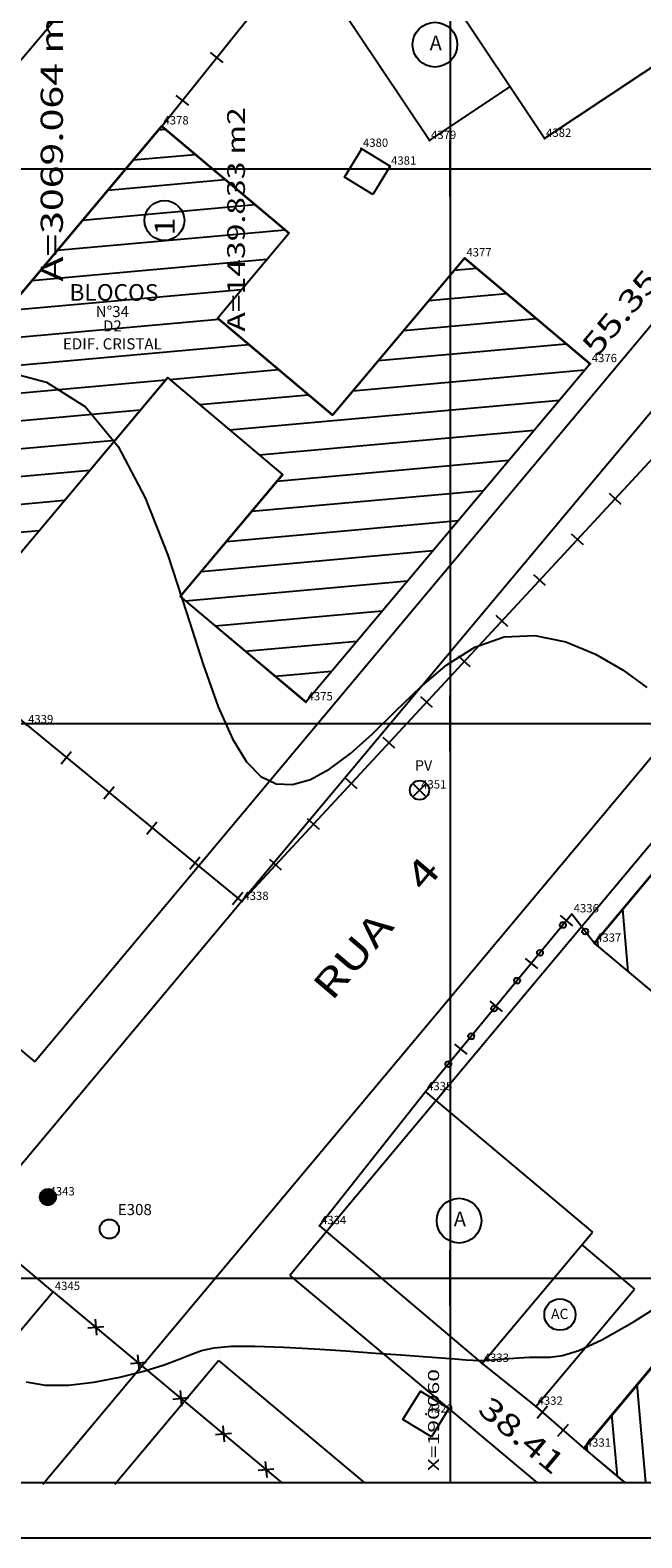
# Model space of a CAD drawing. Extents: x 189957 to 190125, y 1677451 to 1677575.
# Drawn here: x 190045 to 190067, y 1677451 to 1677505 of the extents above; entities that cross this region are included whole.
import ezdxf
from ezdxf.enums import TextEntityAlignment as Align

# ---------------------------------------------------------------- set-up
doc = ezdxf.new("R2010")
doc.units = 0
doc.header["$MEASUREMENT"] = 0
doc.linetypes.add('LIN0', pattern=[0])
doc.layers.get('0').update_dxf_attribs({"linetype": 'LIN0'})
for name, color, linetype in [('_PONTOS5', 7, 'LIN0'), ('BLOCOS', 4, 'LIN0'), ('CERCAS', 2, 'LIN0'), ('CONSTRUCOES', 4, 'LIN0'), ('CURVAS', 7, 'LIN0'), ('ELETRICO', 7, 'LIN0'), ('ESTACOES', 7, 'LIN0'), ('FOLHAS', 8, 'LIN0'), ('LOTES', 7, 'LIN0'), ('MEDIDAS', 7, 'LIN0'), ('MEIOFIO-PROJETO', 7, 'LIN0'), ('N_RUAS', 7, 'LIN0'), ('PLUVIAL', 5, 'LIN0'), ('QUADRAS', 7, 'LIN0'), ('SANITARIO', 6, 'LIN0'), ('SELO', 7, 'LIN0'), ('TEXTOS', 6, 'LIN0')]:
    doc.layers.add(name, color=color, linetype=linetype)
doc.styles.add('ITALICC', font='italicc')
doc.styles.add('ROMAND', font='romand', dxfattribs={"height": 2})
doc.styles.add('ROMANS', font='ROMANS.shx', dxfattribs={"height": 0.4})

# ---------------------------------------------------------------- blocks, each defined once
blk = doc.blocks.new('FOL121', base_point=(189961.8954, 1677452.6314))
at = {"color": 0, "linetype": 'LIN0'}
for p, q in [((190060, 1677499), (190060, 1677501)), ((190059, 1677500), (190061, 1677500)), ((190060, 1677479), (190060, 1677481)), ((190059, 1677480), (190061, 1677480)), ((190060, 1677459), (190060, 1677461)), ((190059, 1677460), (190061, 1677460)), ((189961.8954, 1677452.6314), (190087.6954, 1677452.6314))]:
    blk.add_line(p, q, dxfattribs=at)
at = {"color": 0, "style": 'ROMANS', "width": 1.188139}
blk.add_text('X=190060', height=0.4, rotation=90, dxfattribs=at).set_placement((190059.6, 1677453.0314), (190059.6, 1677456.720289), align=Align.FIT)
blk = doc.blocks.new('SIMB5')
at = {"color": 0}
blk.add_point((0, 0), dxfattribs=at)
for tag in ['COTA', 'PONTO', 'DESC']:
    blk.add_attdef(tag, (0, 0), '', height=1)
blk = doc.blocks.new('ARAME')
at = {"layer": 'CERCAS'}
for p, q in [((-0.204, 0.204), (0.204, -0.204)), ((-0.204, -0.204), (0.204, 0.204))]:
    blk.add_line(p, q, dxfattribs=at)
blk = doc.blocks.new('MURO')
at = {"layer": 'CERCAS'}
blk.add_line((0, -0.288), (0, 0.288), dxfattribs=at)
blk = doc.blocks.new('GRADIL')
at = {"layer": 'CERCAS', "linetype": 'LIN0'}
blk.add_circle((0, 0), 0.107, dxfattribs=at)
blk = doc.blocks.new('TA')
at = {"layer": 'TEXTOS', "linetype": 'LIN0'}
blk.add_circle((0, 0), 0.806, dxfattribs=at)
at = {"layer": 'TEXTOS', "style": 'ROMANS'}
blk.add_text('A', height=0.529, dxfattribs=at).set_placement((-0.189, -0.203))
blk = doc.blocks.new('TAC')
at = {"layer": 'TEXTOS', "linetype": 'LIN0'}
blk.add_circle((0, 0), 0.806, dxfattribs=at)
at = {"layer": 'TEXTOS', "style": 'ROMANS'}
blk.add_text('AC', height=0.5292, dxfattribs=at).set_placement((-0.461, -0.229))
blk = doc.blocks.new('*H2')
at = {"color": 0, "linetype": 'LIN0'}
for p, q in [((182133.064818, 1669279.360112), (182132.899084, 1669278.297799)), ((182133.161038, 1669279.393005), (182132.977929, 1669278.219318)), ((182133.25447, 1669279.408025), (182133.056774, 1669278.140837)), ((182133.347902, 1669279.423044), (182133.13934, 1669278.086211)), ((182133.441334, 1669279.438064), (182133.226067, 1669278.058253)), ((182133.534766, 1669279.453084), (182133.312794, 1669278.030296)), ((182133.621493, 1669279.425127), (182133.403915, 1669278.030507)), ((182133.70822, 1669279.397169), (182133.495037, 1669278.030717)), ((182133.792376, 1669279.352729), (182133.58873, 1669278.047411)), ((182132.852173, 1669279.164825), (182132.750446, 1669278.512781)), ((182132.96202, 1669279.285061), (182132.820239, 1669278.376279)), ((182133.874231, 1669279.293547), (182133.684723, 1669278.078847)), ((182133.954061, 1669279.221379), (182133.784297, 1669278.133232)), ((182134.029112, 1669279.118582), (182133.892316, 1669278.241753)), ((182134.097114, 1669278.970599), (182134.000335, 1669278.350273)), ((182134.135174, 1669278.630704), (182134.135174, 1669278.630704))]:
    blk.add_line(p, q, dxfattribs=at)
at = {"color": 15, "linetype": 'LIN0', "flags": 128}
blk.add_lwpolyline([(182134.064546, 1669279.070047), (182133.931717, 1669279.251984), (182133.749167, 1669279.38397), (182133.534766, 1669279.453084), (182133.095423, 1669279.382456), (182132.913486, 1669279.249627), (182132.7815, 1669279.067077), (182132.712386, 1669278.852676), (182132.712907, 1669278.627411), (182132.783014, 1669278.413333), (182133.098393, 1669278.09941), (182133.312794, 1669278.030296), (182133.538059, 1669278.030817), (182133.752137, 1669278.100924), (182134.06606, 1669278.416303), (182134.135174, 1669278.630704), (182134.134653, 1669278.855969)], close=True, dxfattribs=at)
blk = doc.blocks.new('ESTACOES')
at = {"layer": 'ESTACOES', "linetype": 'LIN0'}
blk.add_line((0, 0), (0, 0), dxfattribs=at)
blk.add_circle((0, 0), 0.346, dxfattribs=at)
at = {"layer": 'ESTACOES', "style": 'ROMANS'}
blk.add_attdef('ESTACOES', (0.303, 0.503), '', height=0.4, dxfattribs=at)
blk = doc.blocks.new('C22')
at = {"layer": 'CURVAS', "color": 32, "linetype": 'LIN0'}
for p, q in [((81.999, -74.714, 32), (83.54, -75.13, 32)), ((83.54, -75.13, 32), (84.946, -76.015, 32)), ((84.946, -76.015, 32), (86.13, -77.454, 32)), ((86.13, -77.454, 32), (87.107, -79.305, 32)), ((87.107, -79.305, 32), (87.917, -81.365, 32)), ((87.917, -81.365, 32), (88.599, -83.434, 32)), ((88.599, -83.434, 32), (89.193, -85.31, 32)), ((100.047, -84.31, 32), (101.154, -84.261, 32)), ((101.154, -84.261, 32), (102.271, -84.494, 32)), ((97.986, -85.324, 32), (98.988, -84.687, 32)), ((98.988, -84.687, 32), (100.047, -84.31, 32)), ((102.271, -84.494, 32), (103.349, -84.935, 32)), ((89.193, -85.31, 32), (89.737, -86.832, 32)), ((97.038, -86.122, 32), (97.986, -85.324, 32)), ((103.349, -84.935, 32), (104.34, -85.509, 32)), ((104.34, -85.509, 32), (105.197, -86.141, 32)), ((96.143, -86.983, 32), (97.038, -86.122, 32)), ((89.737, -86.832, 32), (90.253, -87.991, 32)), ((95.299, -87.81, 32), (96.143, -86.983, 32)), ((90.253, -87.991, 32), (90.761, -88.82, 32)), ((94.505, -88.518, 32), (95.299, -87.81, 32)), ((93.761, -89.072, 32), (94.505, -88.518, 32)), ((90.761, -88.82, 32), (91.279, -89.351, 32)), ((93.067, -89.454, 32), (93.761, -89.072, 32)), ((91.279, -89.351, 32), (91.827, -89.614, 32)), ((91.827, -89.614, 32), (92.422, -89.641, 32)), ((92.422, -89.641, 32), (93.067, -89.454, 32)), ((104.739, -108.993, 33), (106.266, -108.024, 33)), ((103.58, -109.659, 33), (104.739, -108.993, 33)), ((102.748, -110.047, 33), (103.58, -109.659, 33)), ((88.329, -110.359, 33), (88.746, -110.184, 33)), ((88.746, -110.184, 33), (89.136, -110.043, 33)), ((89.136, -110.043, 33), (89.593, -109.943, 33)), ((89.593, -109.943, 33), (90.213, -109.89, 33)), ((90.213, -109.89, 33), (91.062, -109.885, 33)), ((91.062, -109.885, 33), (92.088, -109.92, 33)), ((92.088, -109.92, 33), (93.208, -109.981, 33)), ((93.208, -109.981, 33), (94.342, -110.057, 33)), ((94.342, -110.057, 33), (95.408, -110.135, 33)), ((95.408, -110.135, 33), (96.34, -110.205, 33)), ((96.34, -110.205, 33), (97.127, -110.264, 33)), ((97.127, -110.264, 33), (97.774, -110.312, 33)), ((97.774, -110.312, 33), (98.288, -110.35, 33)), ((98.288, -110.35, 33), (98.673, -110.377, 33)), ((99.636, -110.38, 33), (99.894, -110.357, 33)), ((99.894, -110.357, 33), (100.215, -110.329, 33)), ((100.215, -110.329, 33), (100.577, -110.303, 33)), ((100.577, -110.303, 33), (100.96, -110.285, 33)), ((100.96, -110.285, 33), (101.34, -110.281, 33)), ((101.34, -110.281, 33), (101.716, -110.283, 33)), ((101.716, -110.283, 33), (102.156, -110.23, 33)), ((102.156, -110.23, 33), (102.748, -110.047, 33)), ((86.19, -111.007, 33), (87.06, -110.789, 33)), ((87.06, -110.789, 33), (87.789, -110.565, 33)), ((87.789, -110.565, 33), (88.329, -110.359, 33)), ((98.673, -110.377, 33), (98.936, -110.394, 33)), ((98.936, -110.394, 33), (99.1, -110.402, 33)), ((99.1, -110.402, 33), (99.19, -110.405, 33)), ((99.19, -110.405, 33), (99.229, -110.404, 33)), ((99.229, -110.404, 33), (99.243, -110.404, 33)), ((99.243, -110.404, 33), (99.255, -110.404, 33)), ((99.255, -110.404, 33), (99.283, -110.405, 33)), ((99.283, -110.405, 33), (99.344, -110.403, 33)), ((99.344, -110.403, 33), (99.456, -110.395, 33)), ((99.456, -110.395, 33), (99.636, -110.38, 33)), ((82.815, -111.177, 33), (83.5, -111.295, 33)), ((83.5, -111.295, 33), (84.334, -111.291, 33)), ((84.334, -111.291, 33), (85.256, -111.184, 33)), ((85.256, -111.184, 33), (86.19, -111.007, 33))]:
    blk.add_line(p, q, dxfattribs=at)

msp = doc.modelspace()

# ---------------------------------------------------------------- linework, layer by layer
at = {"color": 0, "linetype": 'LIN0'}
for p, q in [((190049.475, 1677501.402, 59.492), (190049.724, 1677501.424, 59.492)), ((190048.563, 1677500.316, 59.492), (190050.804, 1677500.517, 59.492)), ((190047.651, 1677499.23, 59.492), (190051.884, 1677499.61, 59.492)), ((190046.738, 1677498.144, 59.492), (190052.964, 1677498.703, 59.492)), ((190045.826, 1677497.058, 59.492), (190054.044, 1677497.796, 59.492)), ((190044.914, 1677495.972, 59.492), (190053.389, 1677496.733, 59.492)), ((190060.143, 1677496.336, 59.492), (190060.954, 1677496.409, 59.492)), ((190044.002, 1677494.886, 59.492), (190052.477, 1677495.647, 59.492)), ((190059.23, 1677495.25, 59.492), (190062.031, 1677495.502, 59.492)), ((190043.09, 1677493.8, 59.492), (190051.653, 1677494.569, 59.492)), ((190058.317, 1677494.164, 59.492), (190063.107, 1677494.595, 59.492)), ((190057.404, 1677493.078, 59.492), (190064.184, 1677493.688, 59.492)), ((190042.178, 1677492.714, 59.492), (190052.73, 1677493.662, 59.492)), ((190049.88, 1677492.402, 59.492), (190053.807, 1677492.755, 59.492)), ((190056.491, 1677491.992, 59.492), (190064.851, 1677492.743, 59.492)), ((190041.266, 1677491.628, 59.492), (190049.741, 1677492.389, 59.492)), ((190050.957, 1677491.495, 59.492), (190054.883, 1677491.847, 59.492)), ((190052.034, 1677490.587, 59.492), (190063.938, 1677491.657, 59.492)), ((190040.354, 1677490.542, 59.492), (190048.829, 1677491.303, 59.492)), ((190053.11, 1677489.68, 59.492), (190063.025, 1677490.571, 59.492)), ((190039.442, 1677489.456, 59.492), (190047.917, 1677490.217, 59.492)), ((190053.752, 1677488.734, 59.492), (190062.112, 1677489.485, 59.492)), ((190038.529, 1677488.369, 59.492), (190047.005, 1677489.131, 59.492)), ((190052.84, 1677487.648, 59.492), (190061.199, 1677488.399, 59.492)), ((190034.412, 1677486.995, 59.492), (190046.093, 1677488.045, 59.492)), ((190051.927, 1677486.562, 59.492), (190060.286, 1677487.313, 59.492)), ((190035.491, 1677486.088, 59.492), (190045.18, 1677486.959, 59.492)), ((190051.014, 1677485.475, 59.492), (190059.374, 1677486.227, 59.492)), ((190050.448, 1677484.421, 59.492), (190058.461, 1677485.141, 59.492)), ((190051.527, 1677483.514, 59.492), (190057.548, 1677484.055, 59.492)), ((190052.606, 1677482.607, 59.492), (190056.635, 1677482.969, 59.492)), ((190053.685, 1677481.699, 59.492), (190055.722, 1677481.883, 59.492)), ((190054.764, 1677480.792, 59.492), (190054.809, 1677480.796, 59.492)), ((190066.423, 1677471.04, 59.492), (190066.222, 1677473.301, 59.492)), ((190065.338, 1677471.948, 59.492), (190065.314, 1677472.216, 59.492)), ((190067.058, 1677452.631, 59.492), (190066.744, 1677456.158, 59.492)), ((190066.035, 1677452.847, 59.492), (190065.836, 1677455.074, 59.492)), ((190064.95, 1677453.754, 59.492), (190064.929, 1677453.989, 59.492))]:
    msp.add_line(p, q, dxfattribs=at)
at = {"color": 7, "linetype": 'LIN0', "elevation": 59.492, "flags": 128}
msp.add_lwpolyline([(190032.807, 1677499.338), (190023.631, 1677488.35), (190028.224, 1677484.49), (190032.02, 1677489.006), (190036.149, 1677485.535), (190032.377, 1677481.044), (190036.972, 1677477.185), (190049.805, 1677492.465), (190053.952, 1677488.971), (190050.26, 1677484.578), (190054.788, 1677480.772), (190065.039, 1677492.967), (190060.515, 1677496.779), (190055.753, 1677491.114), (190051.606, 1677494.609), (190054.183, 1677497.679), (190049.589, 1677501.538), (190038.014, 1677487.756), (190033.851, 1677491.256), (190037.4, 1677495.478)], close=True, dxfattribs=at)
for points in [[(190086.429, 1677452.631), (190087.357, 1677453.741), (190082.755, 1677457.59), (190079.034, 1677453.142), (190074.923, 1677456.581), (190086.552, 1677470.482), (190081.95, 1677474.332), (190079.38, 1677471.26), (190075.198, 1677474.789), (190079.946, 1677480.465), (190075.414, 1677484.289), (190065.192, 1677472.07)], [(190065.192, 1677472.07), (190069.741, 1677468.265), (190073.401, 1677472.641), (190077.583, 1677469.113), (190064.822, 1677453.861), (190066.292, 1677452.631)]]:
    msp.add_lwpolyline(points, dxfattribs=at)
at = {"layer": 'BLOCOS'}
for p, q in [((190038.023, 1677487.752), (190049.598, 1677501.534)), ((190049.598, 1677501.534), (190054.192, 1677497.675)), ((190054.192, 1677497.675), (190051.614, 1677494.606)), ((190060.524, 1677496.775), (190055.762, 1677491.111)), ((190060.524, 1677496.775), (190065.048, 1677492.964)), ((190051.614, 1677494.606), (190055.762, 1677491.111)), ((190065.048, 1677492.964), (190054.797, 1677480.768)), ((190049.813, 1677492.462), (190036.98, 1677477.182)), ((190049.813, 1677492.462), (190053.96, 1677488.967)), ((190053.96, 1677488.967), (190050.268, 1677484.575)), ((190054.797, 1677480.768), (190050.268, 1677484.575)), ((190075.422, 1677484.285), (190065.201, 1677472.066)), ((190065.201, 1677472.066), (190069.749, 1677468.261)), ((190064.83, 1677453.858), (190077.592, 1677469.109)), ((190064.83, 1677453.858), (190066.296, 1677452.631))]:
    msp.add_line(p, q, dxfattribs=at)
at = {"layer": 'CERCAS'}
for p, q in [((190045.68, 1677459.507), (190031.847, 1677471.091)), ((190045.68, 1677459.507), (190039.897, 1677452.631)), ((190045.68, 1677459.507), (190053.917, 1677452.631)), ((190063.093, 1677455.368), (190064.83, 1677453.858))]:
    msp.add_line(p, q, dxfattribs=at)
for points in [[(190049.598, 1677501.534), (190053.421, 1677506.311), (190048.89, 1677509.088)], [(190041.508, 1677482.573), (190052.48, 1677473.572), (190071.617, 1677494.2), (190070.707, 1677495.194), (190072.258, 1677496.773), (190073.325, 1677495.684), (190087.695, 1677505.232)], [(190065.201, 1677472.066), (190064.393, 1677473.124), (190059.106, 1677466.711)]]:
    msp.add_lwpolyline(points, dxfattribs=at)
at = {"layer": 'CONSTRUCOES'}
for p, q in [((190074.123, 1677508.208), (190063.4, 1677501.088)), ((190042.17, 1677501.152), (190047.264, 1677507.185)), ((190063.4, 1677501.088), (190059.488, 1677506.948)), ((190059.249, 1677501.011), (190055.56, 1677506.536)), ((190059.249, 1677501.011), (190062.156, 1677502.951)), ((190059.106, 1677466.711), (190055.281, 1677461.882)), ((190059.106, 1677466.711), (190065.129, 1677461.651)), ((190055.281, 1677461.882), (190061.152, 1677456.916)), ((190061.152, 1677456.916), (190065.129, 1677461.651)), ((190064.743, 1677461.192), (190066.644, 1677459.596)), ((190063.093, 1677455.368), (190066.644, 1677459.596)), ((190061.152, 1677456.916), (190063.093, 1677455.368))]:
    msp.add_line(p, q, dxfattribs=at)
at = {"layer": 'ELETRICO', "linetype": 'LIN0'}
msp.add_circle((190045.489, 1677462.918), 0.288, dxfattribs=at)
at = {"layer": 'FOLHAS'}
for p, q in [((190060, 1677567.431), (190060, 1677452.631)), ((189961.895, 1677500), (190087.695, 1677500)), ((189961.895, 1677480), (190087.695, 1677480)), ((189961.895, 1677460), (190087.695, 1677460))]:
    msp.add_line(p, q, dxfattribs=at)
at = {"layer": 'LOTES', "color": 40, "linetype": 'LIN0'}
msp.add_circle((190049.693, 1677498.132), 0.72, dxfattribs=at)
at = {"layer": 'MEIOFIO-PROJETO', "color": 42, "linetype": 'LIN0'}
for p, q in [((190034.925, 1677452.631), (190087.695, 1677515.67)), ((190045.301, 1677452.563), (190087.695, 1677503.207))]:
    msp.add_line(p, q, dxfattribs=at)
at = {"layer": 'PLUVIAL', "color": 5}
for points in [[(190057.204, 1677499.066), (190056.182, 1677499.694), (190056.81, 1677500.717), (190057.832, 1677500.089)], [(190059.32, 1677454.275), (190058.297, 1677454.902), (190058.925, 1677455.925), (190059.948, 1677455.297)]]:
    msp.add_lwpolyline(points, close=True, dxfattribs=at)
at = {"layer": 'QUADRAS', "color": 60, "linetype": 'LIN0'}
for p, q in [((190080.541, 1677510.239), (190045.013, 1677467.798)), ((190001.291, 1677504.411), (190045.013, 1677467.798)), ((190087.695, 1677500.091), (190054.213, 1677460.093)), ((190054.213, 1677460.093), (190063.123, 1677452.631)), ((190047.909, 1677452.563), (190051.645, 1677457.026)), ((190051.645, 1677457.026), (190056.893, 1677452.631))]:
    msp.add_line(p, q, dxfattribs=at)
at = {"layer": 'SANITARIO', "color": 6}
for p, q in [((190058.649, 1677477.346), (190059.138, 1677477.835)), ((190058.649, 1677477.835), (190059.138, 1677477.346))]:
    msp.add_line(p, q, dxfattribs=at)
at = {"layer": 'SANITARIO', "color": 6, "linetype": 'LIN0'}
msp.add_circle((190058.893, 1677477.591), 0.346, dxfattribs=at)
at = {"layer": 'SELO', "color": 11, "linetype": 'LIN0'}
msp.add_line((189961.895, 1677452.631), (190122.695, 1677452.631), dxfattribs=at)
at = {"layer": 'SELO', "color": 1, "linetype": 'LIN0'}
msp.add_line((189956.895, 1677450.631), (190124.695, 1677450.631), dxfattribs=at)

# ---------------------------------------------------------------- block references
at = {"layer": '_PONTOS5', "color": 3}
ref = msp.add_blockref('SIMB5', (190049.598, 1677501.534), dxfattribs=at)
ref.add_attrib('PONTO', '4378', (190049.658, 1677501.594), dxfattribs={"color": 1, "height": 0.3, "style": 'ROMANS'})
ref = msp.add_blockref('SIMB5', (190059.249, 1677501.011), dxfattribs=at)
ref.add_attrib('PONTO', '4379', (190059.309, 1677501.071), dxfattribs={"color": 1, "height": 0.3, "style": 'ROMANS'})
ref = msp.add_blockref('SIMB5', (190063.4, 1677501.088), dxfattribs=at)
ref.add_attrib('PONTO', '4382', (190063.46, 1677501.148), dxfattribs={"color": 1, "height": 0.3, "style": 'ROMANS'})
ref = msp.add_blockref('SIMB5', (190056.794, 1677500.727), dxfattribs=at)
ref.add_attrib('PONTO', '4380', (190056.854, 1677500.787), dxfattribs={"color": 1, "height": 0.3, "style": 'ROMANS'})
ref = msp.add_blockref('SIMB5', (190057.808, 1677500.085), dxfattribs=at)
ref.add_attrib('PONTO', '4381', (190057.868, 1677500.144), dxfattribs={"color": 1, "height": 0.3, "style": 'ROMANS'})
ref = msp.add_blockref('SIMB5', (190060.524, 1677496.775), dxfattribs=at)
ref.add_attrib('PONTO', '4377', (190060.584, 1677496.836), dxfattribs={"color": 1, "height": 0.3, "style": 'ROMANS'})
ref = msp.add_blockref('SIMB5', (190065.048, 1677492.964), dxfattribs=at)
ref.add_attrib('PONTO', '4376', (190065.108, 1677493.024), dxfattribs={"color": 1, "height": 0.3, "style": 'ROMANS'})
ref = msp.add_blockref('SIMB5', (190054.797, 1677480.768), dxfattribs=at)
ref.add_attrib('PONTO', '4375', (190054.857, 1677480.828), dxfattribs={"color": 1, "height": 0.3, "style": 'ROMANS'})
ref = msp.add_blockref('SIMB5', (190044.715, 1677479.943), dxfattribs=at)
ref.add_attrib('PONTO', '4339', (190044.775, 1677480.003), dxfattribs={"color": 1, "height": 0.3, "style": 'ROMANS'})
ref = msp.add_blockref('SIMB5', (190058.893, 1677477.59), dxfattribs=at)
ref.add_attrib('PONTO', '4351', (190058.953, 1677477.65), dxfattribs={"color": 1, "height": 0.3, "style": 'ROMANS'})
ref = msp.add_blockref('SIMB5', (190052.48, 1677473.572), dxfattribs=at)
ref.add_attrib('PONTO', '4338', (190052.54, 1677473.632), dxfattribs={"color": 1, "height": 0.3, "style": 'ROMANS'})
ref = msp.add_blockref('SIMB5', (190064.393, 1677473.124), dxfattribs=at)
ref.add_attrib('PONTO', '4336', (190064.453, 1677473.184), dxfattribs={"color": 1, "height": 0.3, "style": 'ROMANS'})
ref = msp.add_blockref('SIMB5', (190065.201, 1677472.066), dxfattribs=at)
ref.add_attrib('PONTO', '4337', (190065.261, 1677472.126), dxfattribs={"color": 1, "height": 0.3, "style": 'ROMANS'})
ref = msp.add_blockref('SIMB5', (190059.106, 1677466.711), dxfattribs=at)
ref.add_attrib('PONTO', '4335', (190059.166, 1677466.771), dxfattribs={"color": 1, "height": 0.3, "style": 'ROMANS'})
ref = msp.add_blockref('SIMB5', (190045.489, 1677462.918), dxfattribs=at)
ref.add_attrib('PONTO', '4343', (190045.549, 1677462.978), dxfattribs={"color": 1, "height": 0.3, "style": 'ROMANS'})
ref = msp.add_blockref('SIMB5', (190055.281, 1677461.882), dxfattribs=at)
ref.add_attrib('PONTO', '4334', (190055.341, 1677461.942), dxfattribs={"color": 1, "height": 0.3, "style": 'ROMANS'})
ref = msp.add_blockref('SIMB5', (190045.68, 1677459.507), dxfattribs=at)
ref.add_attrib('PONTO', '4345', (190045.74, 1677459.567), dxfattribs={"color": 1, "height": 0.3, "style": 'ROMANS'})
ref = msp.add_blockref('SIMB5', (190061.152, 1677456.916), dxfattribs=at)
ref.add_attrib('PONTO', '4333', (190061.212, 1677456.976), dxfattribs={"color": 1, "height": 0.3, "style": 'ROMANS'})
ref = msp.add_blockref('SIMB5', (190063.093, 1677455.368), dxfattribs=at)
ref.add_attrib('PONTO', '4332', (190063.153, 1677455.428), dxfattribs={"color": 1, "height": 0.3, "style": 'ROMANS'})
ref = msp.add_blockref('SIMB5', (190059.131, 1677455.087), dxfattribs=at)
ref.add_attrib('PONTO', '4329', (190059.191, 1677455.147), dxfattribs={"color": 1, "height": 0.3, "style": 'ROMANS'})
ref = msp.add_blockref('SIMB5', (190064.83, 1677453.858), dxfattribs=at)
ref.add_attrib('PONTO', '4331', (190064.89, 1677453.918), dxfattribs={"color": 1, "height": 0.3, "style": 'ROMANS'})
at = {"layer": 'CERCAS'}
msp.add_blockref('C22', (189961.895, 1677567.431), dxfattribs=at)
for name, p, rotation in [('MURO', (190051.579, 1677504.009), 52.6924846754603), ('MURO', (190050.346, 1677502.461), 52.6924846754603), ('MURO', (190065.952, 1677488.093), 47.14770952587742), ('MURO', (190064.592, 1677486.627), 47.14770952587742), ('MURO', (190063.232, 1677485.161), 47.14770952587742), ('MURO', (190061.871, 1677483.694), 47.14770952587742), ('MURO', (190060.511, 1677482.228), 47.14770952587742), ('MURO', (190059.151, 1677480.762), 47.14770952587742), ('MURO', (190057.791, 1677479.296), 47.14770952587742), ('MURO', (190046.147, 1677478.768), 320.6333738545225), ('MURO', (190056.43, 1677477.83), 47.14770952587742), ('MURO', (190047.693, 1677477.499), 320.6333738545225), ('MURO', (190049.24, 1677476.23), 320.6333738545225), ('MURO', (190055.07, 1677476.363), 47.14770952587742), ('MURO', (190050.786, 1677474.962), 320.6333738545225), ('MURO', (190053.71, 1677474.897), 47.14770952587742), ('MURO', (190052.332, 1677473.693), 320.6333738545225), ('MURO', (190064.194, 1677472.884), 230.4987439014475), ('GRADIL', (190064.067, 1677472.729), 230.4987439014475), ('GRADIL', (190064.871, 1677472.498), 127.3673534187508), ('MURO', (190062.922, 1677471.34), 230.4987439014475), ('GRADIL', (190063.24, 1677471.726), 230.4987439014475), ('GRADIL', (190062.413, 1677470.723), 230.4987439014475), ('MURO', (190061.65, 1677469.797), 230.4987439014475), ('GRADIL', (190061.586, 1677469.72), 230.4987439014475), ('GRADIL', (190060.759, 1677468.717), 230.4987439014475), ('MURO', (190060.378, 1677468.254), 230.4987439014475), ('GRADIL', (190059.933, 1677467.714), 230.4987439014475), ('ARAME', (190047.215, 1677458.225), 320.1467957240122), ('ARAME', (190048.751, 1677456.944), 320.1467957240122), ('ARAME', (190050.286, 1677455.662), 320.1467957240122), ('MURO', (190063.321, 1677455.17), 318.9840539678534), ('ARAME', (190051.821, 1677454.381), 320.1467957240122), ('MURO', (190064.076, 1677454.514), 318.9840539678534), ('ARAME', (190053.357, 1677453.099), 320.1467957240122)]:
    msp.add_blockref(name, p, dxfattribs=dict(at, rotation=rotation))
at = {"layer": 'ELETRICO', "xscale": 0.4, "yscale": 0.4, "zscale": 0.4}
msp.add_blockref('*H2', (117192.119, 1009751.421), dxfattribs=at)
at = {"layer": 'ESTACOES'}
msp.add_blockref('ESTACOES', (190047.706, 1677461.766), dxfattribs=at).add_auto_attribs({'ESTACOES': 'E308'})
at = {"layer": 'FOLHAS'}
msp.add_blockref('FOL121', (189961.895, 1677452.631), dxfattribs=at)
at = {"layer": 'TEXTOS'}
for p in [(190059.449, 1677504.472), (190060.319, 1677462.068)]:
    msp.add_blockref('TA', p, dxfattribs=at)
at = {"layer": 'TEXTOS', "xscale": 0.7, "yscale": 0.7, "zscale": 0.7}
msp.add_blockref('TAC', (190063.96, 1677458.681), dxfattribs=at)

# ---------------------------------------------------------------- texts
at = {"layer": 'LOTES', "color": 40}
for s, height, style, width, p, p2 in [('A=1439.833 m2', 0.64, 'ROMANS', 1.013041, (190052.596, 1677494.127), (190052.596, 1677502.216)), ('1', 0.72, 'ROMAND', 1.69697, (190050.063, 1677497.597), (190050.063, 1677498.237))]:
    msp.add_text(s, height=height, rotation=90, dxfattribs=dict(at, style=style, width=width)).set_placement(p, p2, align=Align.FIT)
at = {"layer": 'MEDIDAS', "color": 40, "style": 'ROMANS'}
for s, rotation, width, p, p2 in [('A=3069.064 m2', 90, 1.041985, (190046.03, 1677495.93), (190046.03, 1677506.33)), ('55.35', 50.0669, 1.086207, (190065.294, 1677493.171), (190067.605, 1677495.931)), ('38.41', 320.0561, 1.166667, (190060.948, 1677455.176), (190063.708, 1677452.865))]:
    msp.add_text(s, height=0.8, rotation=rotation, dxfattribs=dict(at, width=width)).set_placement(p, p2, align=Align.FIT)
at = {"layer": 'N_RUAS', "color": 104, "style": 'ITALICC', "width": 0.756491}
msp.add_text('RUA    4', height=1, rotation=49.6931, dxfattribs=at).set_placement((190055.728, 1677469.948), (190059.713, 1677474.645), align=Align.FIT)
at = {"layer": 'SANITARIO', "color": 7, "style": 'ROMANS'}
msp.add_text('PV', height=0.378, dxfattribs=at).set_placement((190058.728, 1677478.294))
at = {"layer": 'TEXTOS', "style": 'ROMANS'}
for s, height, p in [('BLOCOS', 0.6, (190047.873, 1677495.238)), ('N%%D34', 0.4, (190047.815, 1677494.649)), ('D2', 0.4, (190047.815, 1677494.131)), ('EDIF. CRISTAL', 0.4, (190047.815, 1677493.484))]:
    msp.add_text(s, height=height, dxfattribs=at).set_placement(p, align=Align.CENTER)

doc.saveas('drawing.dxf')
